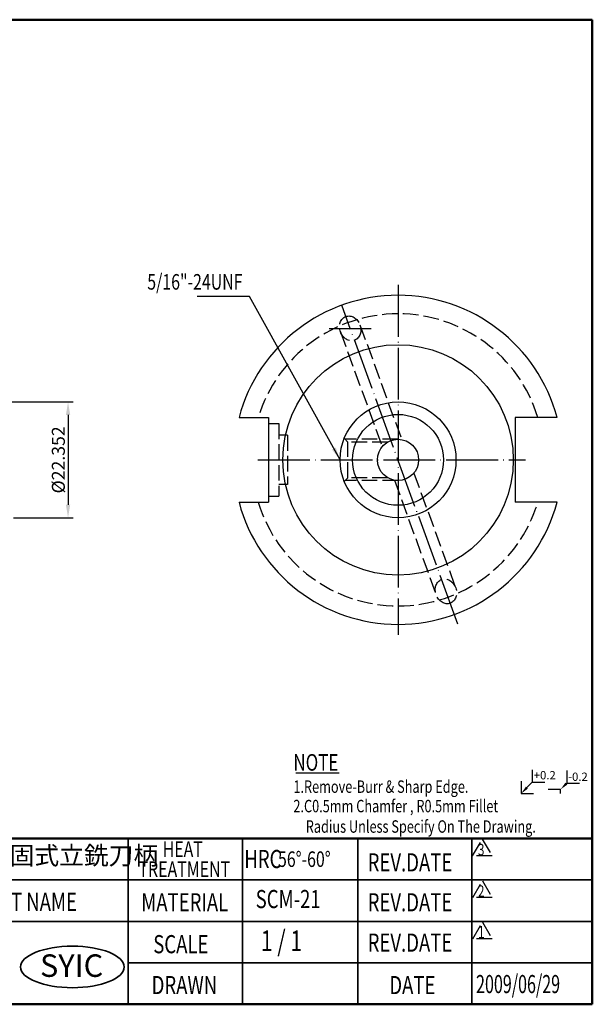
# Model space of a CAD drawing. Extents: x -5 to 279, y 5 to 200.
# Drawn here: x 169 to 279, y 5 to 195 of the extents above; entities that cross this region are included whole.
import ezdxf
from ezdxf.enums import TextEntityAlignment as Align

# ---------------------------------------------------------------- set-up
doc = ezdxf.new("R2010")
doc.units = 0
doc.header["$PDMODE"] = 3
doc.linetypes.add('CENTERJ', pattern=[12, 10, -1, 0, -1])
doc.linetypes.add('HIDDEN', pattern=[4, 3, -1])
doc.layers.get('DEFPOINTS').update_dxf_attribs({"linetype": 'CONTINUOUS', "lineweight": 18})
for name, color, linetype, lineweight in [('圖層2', 2, 'CONTINUOUS', 35), ('圖層3', 3, 'HIDDEN', 30), ('圖層4', 4, 'CONTINUOUS', 18), ('圖層5', 6, 'CENTERJ', 18), ('圖層6', 30, 'CONTINUOUS', 50)]:
    doc.layers.add(name, color=color, linetype=linetype, lineweight=lineweight)
doc.styles.add('CNS', font='romans.shx', dxfattribs={"width": 0.75, "bigfont": 'chineset.shx'})
doc.dimstyles.get("Standard").update_dxf_attribs({"dimtxt": 0.18, "dimasz": 0.18, "dimexe": 0.18, "dimexo": 0.0625, "dimgap": 0.09, "dimtad": 0, "dimtih": 1, "dimtoh": 1, "dimdec": 4, "dimzin": 0, "dimdsep": 46, "dimtxsty": 'Standard', "dimcen": 0.09, "dimadec": 0, "dimazin": 0, "dimtfac": 1, "dimtdec": 4, "dimtofl": 0, "dimtmove": 0, "dimatfit": 3, "dimfxl": 0, "dimtolj": 1, "dimtzin": 0, "dimarcsym": 0})

# ---------------------------------------------------------------- blocks, each defined once
blk = doc.blocks.new('*D18')
at = {"layer": 'DEFPOINTS', "color": 0, "lineweight": -3}
for p in [(152.95, 121.61), (166.49, 99.26), (178.03, 99.26)]:
    blk.add_point(p, dxfattribs=at)
at = {"layer": '圖層4', "lineweight": -2}
for p, q in [((153.95, 121.61), (179.03, 121.61)), ((178.03, 119.11), (178.03, 101.76)), ((167.49, 99.26), (179.03, 99.26))]:
    blk.add_line(p, q, dxfattribs=at)
at = {"layer": '圖層4', "lineweight": -3}
for points in [[(177.62, 119.11), (178.45, 119.11), (178.03, 121.61)], [(177.62, 101.76), (178.45, 101.76), (178.03, 99.26)]]:
    blk.add_solid(points, dxfattribs=at)
at = {"layer": '圖層4', "color": 3, "lineweight": -3, "insert": (176.16, 110.43), "char_height": 2.5, "attachment_point": 5, "rotation": 90, "style": 'CNS'}
blk.add_mtext('\\A1;%%c22.352', dxfattribs=at)

msp = doc.modelspace()

# ---------------------------------------------------------------- linework, layer by layer
at = {"layer": '圖層2', "lineweight": -3}
for p, q in [((211.0104, 118.6233), (216.6665, 118.6233)), ((216.6665, 118.6233), (216.6665, 102.2403)), ((272.3606, 118.6233), (264.2915, 118.6233)), ((264.2915, 118.6233), (264.2915, 102.2403)), ((211.0104, 102.2403), (216.6665, 102.2403)), ((272.3606, 102.2403), (264.2915, 102.2403)), ((230.3284, 49.968), (221.9443, 49.968))]:
    msp.add_line(p, q, dxfattribs=at)
at = {"layer": '圖層2'}
for p, q in [((189.6526, 37.3717), (189.6526, 5.3717)), ((211.6526, 37.3717), (211.6526, 5.3717)), ((233.9026, 5.3717), (233.9026, 37.3717)), ((255.9026, 37.3717), (255.9026, 5.3717)), ((279.1526, 29.3717), (1.1526, 29.3717)), ((1.1526, 21.3717), (279.1526, 21.3717)), ((279.1526, 13.3717), (189.6526, 13.3717))]:
    msp.add_line(p, q, dxfattribs=at)
at = {"layer": '圖層2', "lineweight": -3}
for radius in [22.225, 11.176, 8.77, 3.97]:
    msp.add_circle((241.6855, 110.4318), radius, dxfattribs=at)
for start, end in [(14.951422, 165.048578), (194.951422, 345.048578)]:
    msp.add_arc((241.6855, 110.4318), 31.75, start, end, dxfattribs=at)
at = {"layer": '圖層2'}
msp.add_ellipse((178.8728, 12.5811), major_axis=(10, 0), ratio=0.4, dxfattribs=at)
at = {"layer": '圖層3', "lineweight": -3}
for p, q in [((230.5716, 135.1195), (238.6332, 112.9704)), ((234.3303, 136.4875), (242.3919, 114.3384)), ((216.6665, 117.4318), (218.6665, 117.4318)), ((218.6665, 117.4318), (218.6665, 103.4318)), ((220.3665, 115.1943), (218.6665, 115.1943)), ((220.3665, 115.1943), (220.3665, 105.6693)), ((232.0095, 113.8718), (231.3139, 114.5952)), ((241.6855, 114.4018), (231.4999, 114.4018)), ((239.7037, 113.8718), (232.0095, 113.8718)), ((232.0095, 106.9918), (232.0095, 113.8718)), ((232.0095, 106.9918), (231.3139, 106.2684)), ((241.6855, 106.4618), (231.4999, 106.4618)), ((239.7037, 106.9918), (232.0095, 106.9918)), ((240.979, 106.5252), (249.0406, 84.3761)), ((244.7378, 107.8932), (252.7994, 85.7441)), ((220.3665, 105.6693), (218.6665, 105.6693)), ((216.6665, 103.4318), (218.6665, 103.4318)), ((265.4196, 48.4352), (265.4196, 46.0352)), ((265.4196, 46.0352), (267.8196, 46.0352)), ((273.0322, 46.8352), (270.6322, 46.8352)), ((273.0322, 46.0352), (273.0322, 46.8352))]:
    msp.add_line(p, q, dxfattribs=at)
for points in [[(257.9326, 37.2563), (259.8076, 34.0087), (256.0576, 34.0087)], [(257.9526, 29.2217), (259.8276, 25.9741), (256.0776, 25.9741)], [(257.9526, 21.2217), (259.8276, 17.9741), (256.0776, 17.9741)]]:
    msp.add_lwpolyline(points, close=True, dxfattribs=at)
for start, end in [(16.898963, 163.101037), (196.898963, 343.101037)]:
    msp.add_arc((241.6855, 110.4318), 28.18, start, end, dxfattribs=at)
for centre, major_axis in [((232.4509, 135.8035), (-0.8351, 2.2943)), ((250.92, 85.0601), (0.8351, -2.2943))]:
    msp.add_ellipse(centre, major_axis=major_axis, ratio=0.81915204, dxfattribs=at)
at = {"layer": '圖層4', "lineweight": -3}
for p, q in [((267.5798, 50.6378), (267.5798, 48.2378)), ((274.2651, 50.4667), (274.2651, 48.0667)), ((267.5798, 48.2378), (269.9798, 48.2378)), ((274.2651, 48.0667), (276.6651, 48.0667))]:
    msp.add_line(p, q, dxfattribs=at)
for points in [[(266.5399, 47.1775), (267.5798, 48.2378)], [(274.1643, 47.9659), (274.2651, 48.0667)]]:
    msp.add_lwpolyline(points, dxfattribs=at)
for points in [[(274.3527, 47.7772), (273.0322, 46.8352), (273.9758, 48.1546)], [(266.7303, 46.9908), (265.4196, 46.0352), (266.3495, 47.3642)]]:
    msp.add_solid(points, dxfattribs=at)
at = {"layer": '圖層5', "lineweight": -3}
for p, q in [((241.6855, 144.1818), (241.6855, 76.6818)), ((253.2287, 78.7172), (230.8263, 140.267)), ((228.4079, 135.8035), (236.494, 135.8035)), ((214.6665, 110.4318), (266.2915, 110.4318))]:
    msp.add_line(p, q, dxfattribs=at)
at = {"layer": '圖層6'}
for p, q in [((279.1526, 195.3717), (1.1526, 195.3717)), ((279.1526, 5.3717), (279.1526, 195.3717)), ((1.1526, 37.3717), (279.1526, 37.3717)), ((1.1526, 5.3717), (279.1526, 5.3717))]:
    msp.add_line(p, q, dxfattribs=at)

# ---------------------------------------------------------------- texts
at = {"layer": '圖層2', "lineweight": -3, "style": 'CNS', "width": 0.75}
for s, height, p in [('NOTE', 3.2, (221.4977, 50.4511)), ('HEAT', 3, (196.2831, 33.8228)), ('REV.DATE', 3.5, (235.8205, 31.0099)), ('TREATMENT', 3, (191.6296, 29.9452)), ('PART NAME', 3.5, (160.3026, 23.4008)), ('MATERIAL', 3.5, (192.1466, 23.3137)), ('REV.DATE', 3.5, (235.8205, 23.3112)), ('REV.DATE', 3.5, (235.8205, 15.527)), ('SCALE', 3.5, (194.4689, 15.2259)), ('DRAWN', 3.5, (194.1509, 7.3367)), ('DATE', 3.5, (239.9986, 7.3335))]:
    msp.add_text(s, height=height, dxfattribs=at).set_placement(p)
at = {"layer": '圖層2', "style": 'CNS', "width": 0.75}
msp.add_text('HRC', height=3.5, dxfattribs=at).set_placement((212.0267, 33.4128), align=Align.MIDDLE_LEFT)
for s, height, p in [('SCM-21', 3.5, (214.221, 23.9363)), ('1 / 1', 4, (215.2152, 15.6303))]:
    msp.add_text(s, height=height, dxfattribs=at).set_placement(p)
at = {"layer": '圖層3', "lineweight": -3, "style": 'CNS'}
for s, height, width, p in [('5/16"-24UNF', 3, 0.75, (193.316, 143.2809)), ('1.Remove-Burr & Sharp Edge.', 2.4, 0.75, (221.4977, 46.1753)), ('2.C0.5mm Chamfer , R0.5mm Fillet ', 2.4, 0.75, (221.4977, 42.425)), ('Radius Unless Specify On The Drawing.', 2.4, 0.75, (223.8837, 38.4808)), (' 56%%D-60%%D', 3, 0.75, (217.8443, 31.8809)), ('2009/06/29', 3.5, 0.65, (256.7294, 7.5256))]:
    msp.add_text(s, height=height, dxfattribs=dict(at, width=width)).set_placement(p)
at = {"layer": '圖層4', "style": 'CNS', "width": 0.75}
for s, height, p in [('3', 2.2, (257.104, 34.1178)), ('2', 2.2, (257.1066, 26.1163)), ('1', 2.4, (257.0599, 18.1012))]:
    msp.add_text(s, height=height, dxfattribs=at).set_placement(p)
at = {"layer": '圖層4', "color": 3, "lineweight": -3, "attachment_point": 1, "style": 'CNS'}
for s, insert, char_height in [('+0.2', (267.8631, 50.3783), 1.6), ('\\A1;-0.2', (274.494, 50.0876), 1.6), ('{\\f新細明體|b0|i0|c136|p18;側固式立銑刀柄}', (161.9893, 35.8335), 3.5)]:
    msp.add_mtext(s, dxfattribs=dict(at, insert=insert, char_height=char_height))
at = {"layer": '圖層6', "style": 'CNS'}
msp.add_text('SYIC', height=4, dxfattribs=at).set_placement((172.6245, 10.6649), (184.815, 10.6649), align=Align.ALIGNED)

# ---------------------------------------------------------------- dimensions: what is measured, and where the dimension line sits
at = {"layer": '圖層4', "lineweight": -3}
dim = msp.add_linear_dim(base=(178.0338, 99.2558), p1=(152.9535, 121.6078), p2=(166.4937, 99.2558), angle=90, text='%%c<>', dimstyle='Standard', override={"dimtxt": 2.5, "dimasz": 2.5, "dimexe": 1, "dimexo": 1, "dimgap": 0.625, "dimtad": 1, "dimtih": 0, "dimtoh": 0, "dimdec": 3, "dimzin": 8, "dimtxsty": 'CNS', "dimcen": 0, "dimclrd": 256, "dimclre": 256, "dimclrt": 3, "dimadec": 4, "dimazin": 2, "dimtol": 0, "dimlim": 0, "dimtp": 0.15, "dimtm": -0.1, "dimtfac": 0.6, "dimtdec": 3, "dimtmove": 2, "dimtzin": 8}, dxfattribs=at)
dim.commit()
dim.dimension.update_dxf_attribs({"geometry": '*D18', "text_midpoint": (176.1588, 110.4318)})

# ---------------------------------------------------------------- leaders
msp.add_leader([(230.5095, 110.4318), (213.0516, 141.9456), (202.9099, 141.9456)], dimstyle='Standard', override={"dimtxt": 3, "dimasz": 2.5, "dimexe": 1, "dimexo": 1, "dimgap": 0.625, "dimtih": 0, "dimtoh": 0, "dimdec": 3, "dimzin": 8, "dimtxsty": 'CNS', "dimcen": 0, "dimclrd": 256, "dimclre": 256, "dimclrt": 3, "dimadec": 4, "dimazin": 2, "dimtp": -0.15, "dimtm": 0.2, "dimtfac": 0.6, "dimtdec": 3, "dimtmove": 2, "dimtzin": 8}, dxfattribs=at)

doc.saveas('drawing.dxf')
